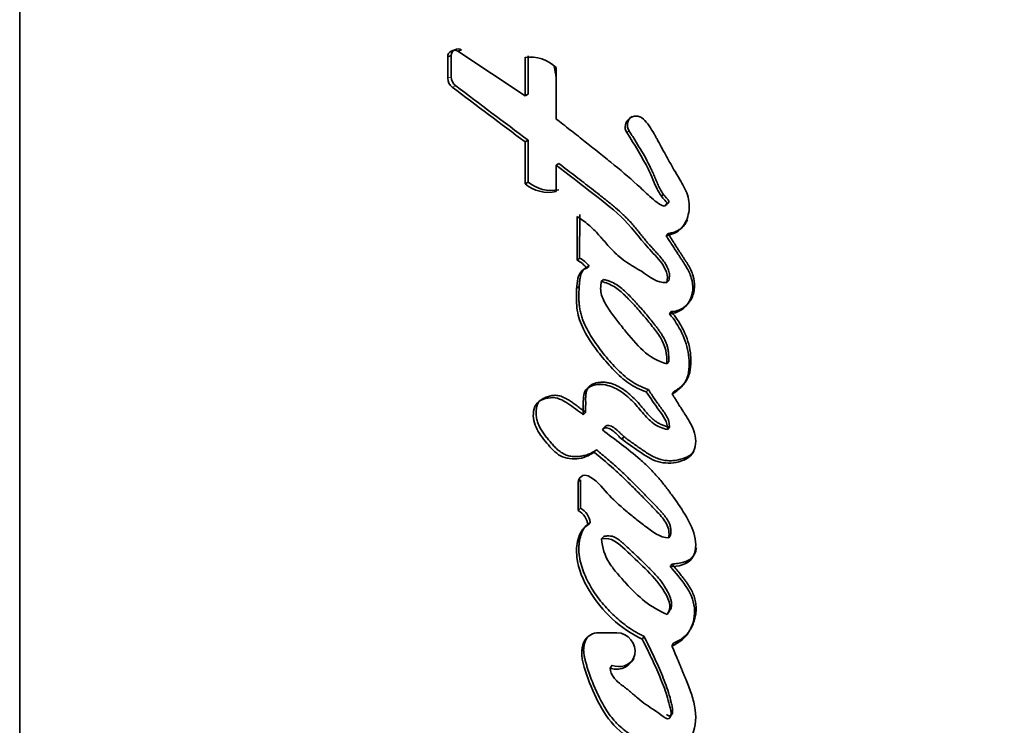
# Model space of a CAD drawing. Units: millimetres. Extents: x 0 to 1828, y 0 to 2541.
# Drawn here: x 1632 to 1646, y 1718 to 1728 of the extents above; entities that cross this region are included whole.
import ezdxf

# ---------------------------------------------------------------- set-up
doc = ezdxf.new("R2010")
doc.units = ezdxf.units.MM
doc.layers.add('DV3_Défaut', color=7, linetype='Continuous')
doc.layers.add('Défaut', color=7, linetype='Continuous')

# ---------------------------------------------------------------- blocks, each defined once
blk = doc.blocks.new('SE2')
at = {"layer": 'DV3_Défaut', "color": 7, "linetype": 'Continuous', "lineweight": 35}
for p, q in [((1632.04, 1691.249), (1632.04, 1734.04)), ((1638.321, 1727.738), (1638.27, 1727.719)), ((1639.225, 1727.086), (1638.27, 1727.719)), ((1638.176, 1727.656), (1638.124, 1727.637)), ((1638.124, 1727.637), (1638.124, 1727.336)), ((1638.176, 1727.656), (1638.176, 1727.356)), ((1639.225, 1727.632), (1639.225, 1727.086)), ((1639.268, 1727.653), (1639.268, 1727.108)), ((1639.667, 1726.754), (1639.667, 1727.487)), ((1639.268, 1727.108), (1639.225, 1727.086)), ((1639.267, 1726.454), (1639.225, 1726.43)), ((1639.225, 1726.43), (1639.225, 1725.832)), ((1639.267, 1726.454), (1639.267, 1725.857)), ((1639.706, 1726.121), (1639.667, 1726.097)), ((1639.667, 1725.723), (1639.667, 1726.097)), ((1639.267, 1725.857), (1639.225, 1725.832)), ((1641.169, 1725.661), (1641.192, 1725.683)), ((1641.232, 1725.545), (1641.204, 1725.517)), ((1639.965, 1725.369), (1639.965, 1724.747)), ((1640.001, 1725.396), (1640, 1724.775)), ((1641.257, 1725.125), (1641.229, 1725.096)), ((1640, 1724.775), (1639.965, 1724.747)), ((1640.135, 1724.662), (1640.101, 1724.634)), ((1640.341, 1724.472), (1640.308, 1724.443)), ((1639.993, 1724.375), (1639.962, 1724.349)), ((1641.266, 1724.461), (1641.239, 1724.431)), ((1641.303, 1724.016), (1641.277, 1723.986)), ((1641.267, 1723.308), (1641.241, 1723.275)), ((1640.977, 1722.908), (1640.948, 1722.875)), ((1641.342, 1722.879), (1641.317, 1722.846)), ((1640.084, 1722.583), (1640.051, 1722.55)), ((1640.355, 1722.367), (1640.323, 1722.334)), ((1641.276, 1722.374), (1641.25, 1722.34)), ((1640.632, 1722.239), (1640.604, 1722.208)), ((1640.239, 1722.052), (1640.207, 1722.019)), ((1640.012, 1721.625), (1639.979, 1721.591)), ((1639.979, 1721.591), (1639.979, 1721.187)), ((1640.012, 1721.625), (1640.012, 1721.222)), ((1640.012, 1721.222), (1639.979, 1721.187)), ((1640.152, 1721.018), (1640.12, 1720.983)), ((1641.292, 1720.837), (1641.267, 1720.8)), ((1639.998, 1720.76), (1639.975, 1720.735)), ((1640.342, 1720.82), (1640.312, 1720.784)), ((1641.313, 1720.427), (1641.288, 1720.39)), ((1641.27, 1719.75), (1641.245, 1719.712)), ((1640.529, 1719.45), (1640.265, 1719.45)), ((1640.111, 1719.388), (1640.08, 1719.35)), ((1640.916, 1719.398), (1640.89, 1719.359)), ((1641.336, 1719.301), (1641.312, 1719.262)), ((1640.464, 1718.988), (1640.435, 1718.948))]:
    blk.add_line(p, q, dxfattribs=at)
at = {"layer": 'DV3_Défaut', "color": 7, "linetype": 'Continuous', "lineweight": 18}
for p, q in [((1638.176, 1727.356), (1638.124, 1727.336)), ((1638.24, 1727.227), (1638.189, 1727.206)), ((1640.704, 1726.586), (1640.671, 1726.561))]:
    blk.add_line(p, q, dxfattribs=at)
at = {"layer": 'DV3_Défaut', "color": 7, "linetype": 'Continuous', "lineweight": 35}
for centre, radius, start, end in [((1638.221, 1727.636), 0.0963, 59.212, 179.5486), ((1638.271, 1727.656), 0.0954, 58.8974, 180.1864), ((1639.294, 1727.097), 0.539, 46.2751, 97.4029), ((1413.083, 1688.83), 229.833, 9.6463, 9.68646), ((1638.288, 1727.336), 0.163, 180.2085, 232.8292), ((1638.337, 1727.355), 0.161, 179.8759, 232.8642), ((1819.226, 1967.696), 301.014, 233.02811, 233.27448), ((1834.885, 1987.525), 326.228, 232.93041, 233.15625), ((1640.832, 1726.668), 0.153, 126.5508, 212.5316), ((1639.563, 1726.251), 0.539, 231.1425, 281.1743), ((1639.601, 1726.268), 0.529, 230.8647, 281.4405), ((1639.796, 1724.407), 0.38, 36.6427, 63.6281), ((1639.833, 1724.439), 0.376, 36.4803, 63.5627), ((1640.079, 1721.59), 0.0998, 66.161, 179.5268), ((1639.841, 1720.941), 0.282, 8.4851, 60.777), ((1639.875, 1720.978), 0.28, 8.2376, 60.7774), ((1640.266, 1719.228), 0.222, 90.1385, 146.7641), ((1640.557, 1719.229), 0.259, 249.0014, 326.5924)]:
    blk.add_arc(centre, radius, start, end, dxfattribs=at)
at = {"layer": 'DV3_Défaut', "color": 7, "linetype": 'Continuous', "lineweight": 18}
for points, knots in [([(1655.109, 1740.746), (1655.091, 1736.18), (1654.826, 1731.639), (1653.824, 1722.706), (1653.085, 1718.299), (1651.604, 1711.781), (1651.048, 1709.628), (1650.132, 1706.453), (1649.812, 1705.401), (1649.148, 1703.321), (1648.806, 1702.292), (1647.634, 1699.33), (1646.698, 1697.492), (1644.517, 1694.102), (1643.265, 1692.552), (1641.939, 1691.249)], [0, 0, 0, 0, 0.25, 0.25, 0.5, 0.5, 0.625, 0.625, 0.6875, 0.6875, 0.75, 0.75, 0.875, 0.875, 1, 1, 1, 1]), ([(1641.939, 1691.249), (1643.271, 1692.559), (1644.493, 1694.095), (1646.623, 1697.476), (1647.531, 1699.309), (1648.681, 1702.261), (1649.022, 1703.288), (1649.677, 1705.362), (1649.989, 1706.411), (1650.877, 1709.577), (1651.407, 1711.723), (1652.824, 1718.235), (1653.538, 1722.684), (1654.512, 1731.653), (1654.772, 1736.19), (1654.789, 1740.746)], [0, 0, 0, 0, 0.125, 0.125, 0.25, 0.25, 0.3125, 0.3125, 0.375, 0.375, 0.5, 0.5, 0.75, 0.75, 1, 1, 1, 1])]:
    blk.add_open_spline(points, degree=3, knots=knots, dxfattribs=at)
at = {"layer": 'DV3_Défaut', "color": 7, "linetype": 'Continuous', "lineweight": 35}
blk.add_open_spline([(1640.906, 1726.755), (1640.778, 1726.875), (1640.577, 1726.71), (1640.671, 1726.561)], degree=3, dxfattribs=at)
for points, knots in [([(1641.204, 1725.517), (1641.12, 1725.542), (1641.068, 1725.59), (1640.932, 1725.714), (1640.88, 1725.765), (1640.695, 1725.932), (1640.578, 1726.031), (1640.374, 1726.196), (1640.327, 1726.234), (1640.171, 1726.359), (1640.114, 1726.404), (1640.027, 1726.473), (1639.989, 1726.504), (1639.924, 1726.555), (1639.893, 1726.579), (1639.801, 1726.651), (1639.724, 1726.711), (1639.667, 1726.754)], [0, 0, 0, 0, 0.125, 0.125, 0.25, 0.25, 0.5, 0.5, 0.625, 0.625, 0.75, 0.75, 0.8125, 0.8125, 0.875, 0.875, 1, 1, 1, 1]), ([(1641.229, 1725.096), (1641.312, 1725.112), (1641.392, 1725.14), (1641.506, 1725.268), (1641.537, 1725.346), (1641.565, 1725.51), (1641.56, 1725.593), (1641.519, 1725.718), (1641.503, 1725.752), (1641.463, 1725.83), (1641.447, 1725.857), (1641.415, 1725.91), (1641.413, 1725.913), (1641.397, 1725.94), (1641.394, 1725.946), (1641.38, 1725.968), (1641.368, 1725.989), (1641.336, 1726.043), (1641.316, 1726.078), (1641.252, 1726.19), (1641.217, 1726.255), (1641.152, 1726.373), (1641.137, 1726.401), (1641.102, 1726.465), (1641.089, 1726.489), (1641.081, 1726.503), (1641.073, 1726.519), (1641.063, 1726.537), (1641.058, 1726.546), (1641.02, 1726.613), (1640.96, 1726.704), (1640.906, 1726.755)], [0, 0, 0, 0, 0.125, 0.125, 0.25, 0.25, 0.375, 0.375, 0.4375, 0.4375, 0.5, 0.5, 0.515625, 0.515625, 0.53125, 0.53125, 0.5625, 0.5625, 0.625, 0.625, 0.75, 0.75, 0.8125, 0.8125, 0.84375, 0.84375, 0.859375, 0.859375, 0.875, 0.875, 1, 1, 1, 1]), ([(1640.704, 1726.586), (1640.717, 1726.564), (1640.744, 1726.522), (1640.798, 1726.436), (1640.864, 1726.328), (1640.94, 1726.197), (1640.998, 1726.084), (1641.036, 1726.004), (1641.056, 1725.958), (1641.069, 1725.929), (1641.078, 1725.906), (1641.088, 1725.882), (1641.1, 1725.853), (1641.115, 1725.818), (1641.136, 1725.772), (1641.167, 1725.717), (1641.2, 1725.67), (1641.225, 1725.641), (1641.236, 1725.63), (1641.244, 1725.62), (1641.253, 1725.611), (1641.261, 1725.601), (1641.268, 1725.59), (1641.271, 1725.581), (1641.269, 1725.571), (1641.262, 1725.56), (1641.249, 1725.551), (1641.238, 1725.547), (1641.232, 1725.545)], [0, 0, 0, 0, 0.062448, 0.124895, 0.249793, 0.374708, 0.49948, 0.561887, 0.593121, 0.624387, 0.64003, 0.655676, 0.686959, 0.71822, 0.749466, 0.81208, 0.874666, 0.890354, 0.906038, 0.91388, 0.921719, 0.937378, 0.945231, 0.953077, 0.960906, 0.968749, 0.984361, 1, 1, 1, 1]), ([(1640.671, 1726.561), (1640.778, 1726.393), (1640.894, 1726.209), (1641.021, 1725.949), (1641.06, 1725.843), (1641.124, 1725.714), (1641.153, 1725.668), (1641.201, 1725.609), (1641.223, 1725.588), (1641.24, 1725.562), (1641.245, 1725.546), (1641.227, 1725.526), (1641.217, 1725.522), (1641.204, 1725.517)], [0, 0, 0, 0, 0.5, 0.5, 0.75, 0.75, 0.875, 0.875, 0.9375, 0.9375, 0.96875, 0.96875, 1, 1, 1, 1]), ([(1639.667, 1726.097), (1639.835, 1725.969), (1639.991, 1725.85), (1640.275, 1725.629), (1640.454, 1725.493), (1640.719, 1725.242), (1640.853, 1725.061), (1641.034, 1724.857), (1641.114, 1724.778), (1641.219, 1724.631), (1641.268, 1724.527), (1641.239, 1724.431)], [0, 0, 0, 0, 0.25, 0.25, 0.5, 0.5, 0.75, 0.75, 0.875, 0.875, 1, 1, 1, 1]), ([(1639.706, 1726.121), (1639.786, 1726.06), (1639.941, 1725.942), (1640.133, 1725.793), (1640.264, 1725.691), (1640.34, 1725.631), (1640.398, 1725.586), (1640.454, 1725.54), (1640.529, 1725.477), (1640.602, 1725.412), (1640.671, 1725.344), (1640.722, 1725.291), (1640.77, 1725.236), (1640.817, 1725.179), (1640.855, 1725.132), (1640.886, 1725.094), (1640.916, 1725.056), (1640.955, 1725.009), (1640.995, 1724.963), (1641.027, 1724.926), (1641.048, 1724.904), (1641.065, 1724.886), (1641.081, 1724.868), (1641.102, 1724.846), (1641.126, 1724.819), (1641.158, 1724.782), (1641.195, 1724.734), (1641.228, 1724.683), (1641.25, 1724.639), (1641.264, 1724.605), (1641.273, 1724.576), (1641.277, 1724.551), (1641.278, 1724.527), (1641.276, 1724.496), (1641.269, 1724.473), (1641.266, 1724.461)], [0, 0, 0, 0, 0.129853, 0.249668, 0.312093, 0.343302, 0.374507, 0.405708, 0.436909, 0.499368, 0.53068, 0.561954, 0.593201, 0.624457, 0.655725, 0.671362, 0.686998, 0.71826, 0.749507, 0.765129, 0.780754, 0.788567, 0.79638, 0.812003, 0.827605, 0.843172, 0.874215, 0.905314, 0.921035, 0.936846, 0.952598, 0.960547, 0.968456, 0.984145, 1, 1, 1, 1]), ([(1641.239, 1724.431), (1641.092, 1724.415), (1641.001, 1724.514), (1640.757, 1724.665), (1640.649, 1724.72), (1640.492, 1724.862), (1640.453, 1724.904), (1640.378, 1724.986), (1640.368, 1724.998), (1640.321, 1725.053), (1640.311, 1725.063), (1640.295, 1725.082), (1640.28, 1725.099), (1640.229, 1725.155), (1640.178, 1725.208), (1640.075, 1725.294), (1640.022, 1725.331), (1639.965, 1725.369)], [0, 0, 0, 0, 0.25, 0.25, 0.5, 0.5, 0.625, 0.625, 0.6875, 0.6875, 0.71875, 0.71875, 0.75, 0.75, 0.875, 0.875, 1, 1, 1, 1]), ([(1641.257, 1725.125), (1641.277, 1725.129), (1641.317, 1725.137), (1641.376, 1725.159), (1641.421, 1725.184), (1641.454, 1725.21), (1641.483, 1725.239), (1641.51, 1725.277), (1641.528, 1725.309), (1641.534, 1725.323)], [0, 0, 0, 0, 0.1735985, 0.3468334, 0.5209551, 0.6075662, 0.6949469, 0.8690353, 1, 1, 1, 1]), ([(1641.277, 1723.986), (1641.394, 1723.989), (1641.502, 1724.06), (1641.616, 1724.259), (1641.621, 1724.384), (1641.57, 1724.553), (1641.545, 1724.603), (1641.498, 1724.682), (1641.485, 1724.703), (1641.459, 1724.743), (1641.454, 1724.751), (1641.433, 1724.782), (1641.424, 1724.795), (1641.409, 1724.818), (1641.389, 1724.849), (1641.354, 1724.903), (1641.347, 1724.914), (1641.278, 1725.021), (1641.269, 1725.036), (1641.229, 1725.096)], [0, 0, 0, 0, 0.25, 0.25, 0.5, 0.5, 0.625, 0.625, 0.6875, 0.6875, 0.71875, 0.71875, 0.75, 0.75, 0.8125, 0.8125, 0.875, 0.875, 1, 1, 1, 1]), ([(1641.303, 1724.016), (1641.318, 1724.017), (1641.347, 1724.019), (1641.389, 1724.029), (1641.429, 1724.045), (1641.467, 1724.066), (1641.501, 1724.092), (1641.533, 1724.121), (1641.561, 1724.154), (1641.593, 1724.202), (1641.62, 1724.269), (1641.635, 1724.355), (1641.632, 1724.425), (1641.624, 1724.482), (1641.61, 1724.539), (1641.587, 1724.596), (1641.561, 1724.648), (1641.54, 1724.685), (1641.517, 1724.722), (1641.493, 1724.759), (1641.469, 1724.795), (1641.437, 1724.844), (1641.408, 1724.888), (1641.377, 1724.937), (1641.346, 1724.986), (1641.304, 1725.052), (1641.273, 1725.1), (1641.257, 1725.125)], [0, 0, 0, 0, 0.031263, 0.062379, 0.093812, 0.125073, 0.156464, 0.187845, 0.219077, 0.250567, 0.313038, 0.375855, 0.438679, 0.463735, 0.501235, 0.563985, 0.595161, 0.626274, 0.657386, 0.688521, 0.719676, 0.750833, 0.813126, 0.833891, 0.87542, 0.937711, 1, 1, 1, 1]), ([(1640.101, 1724.634), (1639.998, 1724.603), (1639.974, 1724.512), (1639.954, 1724.316), (1639.951, 1724.225), (1639.961, 1724.048), (1639.978, 1723.955), (1640.047, 1723.775), (1640.087, 1723.701), (1640.193, 1723.534), (1640.243, 1723.466), (1640.334, 1723.353), (1640.362, 1723.321), (1640.426, 1723.247), (1640.46, 1723.211), (1640.518, 1723.151), (1640.557, 1723.112), (1640.622, 1723.055), (1640.663, 1723.023), (1640.77, 1722.949), (1640.863, 1722.907), (1640.948, 1722.875)], [0, 0, 0, 0, 0.125, 0.125, 0.25, 0.25, 0.375, 0.375, 0.5, 0.5, 0.625, 0.625, 0.6875, 0.6875, 0.75, 0.75, 0.8125, 0.8125, 0.875, 0.875, 1, 1, 1, 1]), ([(1640.135, 1724.662), (1640.114, 1724.654), (1640.086, 1724.643), (1640.061, 1724.62), (1640.046, 1724.602), (1640.031, 1724.577), (1640.018, 1724.545), (1640.01, 1724.511), (1640.003, 1724.477), (1639.999, 1724.443), (1639.996, 1724.408), (1639.993, 1724.362), (1639.99, 1724.305), (1639.989, 1724.235), (1639.99, 1724.166), (1639.996, 1724.097), (1640.007, 1724.028), (1640.024, 1723.961), (1640.054, 1723.873), (1640.103, 1723.767), (1640.173, 1723.647), (1640.251, 1723.532), (1640.335, 1723.421), (1640.425, 1723.315), (1640.519, 1723.212), (1640.618, 1723.115), (1640.7, 1723.049), (1640.757, 1723.011), (1640.797, 1722.988), (1640.848, 1722.961), (1640.911, 1722.933), (1640.955, 1722.916), (1640.977, 1722.908)], [0, 0, 0, 0, 0.03159, 0.039507, 0.04744, 0.063349, 0.07921, 0.095097, 0.110832, 0.126515, 0.14219, 0.157869, 0.18925, 0.22069, 0.252054, 0.283276, 0.314475, 0.345853, 0.377307, 0.439567, 0.5018, 0.564318, 0.626681, 0.688952, 0.751258, 0.81371, 0.875567, 0.890977, 0.906404, 0.937389, 0.968643, 1, 1, 1, 1]), ([(1640.341, 1724.472), (1640.357, 1724.469), (1640.381, 1724.464), (1640.412, 1724.454), (1640.458, 1724.437), (1640.523, 1724.403), (1640.602, 1724.344), (1640.674, 1724.279), (1640.731, 1724.22), (1640.775, 1724.173), (1640.841, 1724.1), (1640.939, 1723.99), (1641.031, 1723.876), (1641.091, 1723.799), (1641.121, 1723.76), (1641.149, 1723.72), (1641.185, 1723.665), (1641.216, 1723.608), (1641.24, 1723.547), (1641.253, 1723.501), (1641.261, 1723.453), (1641.266, 1723.405), (1641.268, 1723.356), (1641.267, 1723.324), (1641.267, 1723.308)], [0, 0, 0, 0, 0.031408, 0.046987, 0.062532, 0.125114, 0.187604, 0.249804, 0.312163, 0.343417, 0.374689, 0.499729, 0.624825, 0.656093, 0.687329, 0.718534, 0.749741, 0.812487, 0.843787, 0.874792, 0.905805, 0.93704, 0.968513, 1, 1, 1, 1]), ([(1641.241, 1723.275), (1640.972, 1723.342), (1640.807, 1723.55), (1640.593, 1723.811), (1640.553, 1723.862), (1640.475, 1723.966), (1640.432, 1724.024), (1640.366, 1724.126), (1640.33, 1724.191), (1640.294, 1724.311), (1640.296, 1724.381), (1640.308, 1724.443)], [0, 0, 0, 0, 0.5, 0.5, 0.625, 0.625, 0.75, 0.75, 0.875, 0.875, 1, 1, 1, 1]), ([(1640.308, 1724.443), (1640.369, 1724.432), (1640.438, 1724.404), (1640.541, 1724.339), (1640.6, 1724.289), (1640.684, 1724.208), (1640.733, 1724.156), (1640.824, 1724.057), (1640.866, 1724.008), (1640.951, 1723.909), (1640.988, 1723.865), (1641.079, 1723.749), (1641.111, 1723.708), (1641.222, 1723.527), (1641.244, 1723.413), (1641.241, 1723.275)], [0, 0, 0, 0, 0.125, 0.125, 0.25, 0.25, 0.375, 0.375, 0.5, 0.5, 0.625, 0.625, 0.75, 0.75, 1, 1, 1, 1]), ([(1641.317, 1722.846), (1641.409, 1722.904), (1641.494, 1722.973), (1641.547, 1723.133), (1641.554, 1723.178), (1641.559, 1723.299), (1641.556, 1723.347), (1641.521, 1723.614), (1641.417, 1723.818), (1641.277, 1723.986)], [0, 0, 0, 0, 0.25, 0.25, 0.375, 0.375, 0.5, 0.5, 1, 1, 1, 1]), ([(1641.342, 1722.879), (1641.354, 1722.887), (1641.376, 1722.901), (1641.409, 1722.924), (1641.441, 1722.949), (1641.471, 1722.976), (1641.498, 1723.006), (1641.521, 1723.039), (1641.54, 1723.074), (1641.569, 1723.149), (1641.58, 1723.231), (1641.582, 1723.311), (1641.581, 1723.365), (1641.573, 1723.459), (1641.543, 1723.592), (1641.492, 1723.722), (1641.438, 1723.825), (1641.393, 1723.898), (1641.348, 1723.962), (1641.318, 1723.998), (1641.303, 1724.016)], [0, 0, 0, 0, 0.031327, 0.062579, 0.093802, 0.125129, 0.156611, 0.187801, 0.219049, 0.250601, 0.375589, 0.4069, 0.438073, 0.500225, 0.625159, 0.749755, 0.821086, 0.892704, 0.946321, 1, 1, 1, 1]), ([(1641.25, 1722.34), (1641.177, 1722.358), (1641.109, 1722.382), (1640.987, 1722.472), (1640.947, 1722.518), (1640.864, 1722.617), (1640.84, 1722.646), (1640.8, 1722.692), (1640.769, 1722.726), (1640.694, 1722.8), (1640.632, 1722.852), (1640.511, 1722.928), (1640.439, 1722.961), (1640.296, 1722.987), (1640.215, 1722.982), (1640.121, 1722.938), (1640.09, 1722.913), (1640.059, 1722.845), (1640.055, 1722.811), (1640.049, 1722.693), (1640.052, 1722.629), (1640.051, 1722.55)], [0, 0, 0, 0, 0.125, 0.125, 0.25, 0.25, 0.3125, 0.3125, 0.375, 0.375, 0.5, 0.5, 0.625, 0.625, 0.75, 0.75, 0.8125, 0.8125, 0.875, 0.875, 1, 1, 1, 1]), ([(1641.276, 1722.374), (1641.258, 1722.378), (1641.223, 1722.387), (1641.171, 1722.406), (1641.129, 1722.425), (1641.098, 1722.444), (1641.067, 1722.466), (1641.032, 1722.495), (1640.993, 1722.534), (1640.956, 1722.575), (1640.926, 1722.61), (1640.902, 1722.639), (1640.879, 1722.667), (1640.837, 1722.716), (1640.774, 1722.784), (1640.693, 1722.859), (1640.618, 1722.914), (1640.554, 1722.951), (1640.505, 1722.975), (1640.453, 1722.994), (1640.399, 1723.007), (1640.345, 1723.013), (1640.29, 1723.012), (1640.236, 1723.004), (1640.184, 1722.986), (1640.145, 1722.962), (1640.121, 1722.935), (1640.103, 1722.903), (1640.093, 1722.868), (1640.088, 1722.831), (1640.086, 1722.804), (1640.085, 1722.776), (1640.085, 1722.753), (1640.086, 1722.735), (1640.086, 1722.716), (1640.086, 1722.684), (1640.085, 1722.647), (1640.085, 1722.611), (1640.084, 1722.592), (1640.084, 1722.583)], [0, 0, 0, 0, 0.031067, 0.061982, 0.092979, 0.108651, 0.12426, 0.155277, 0.18632, 0.217507, 0.24875, 0.264378, 0.280005, 0.31125, 0.373714, 0.436181, 0.498245, 0.529406, 0.560727, 0.591841, 0.623036, 0.654311, 0.685293, 0.716534, 0.747956, 0.779365, 0.795161, 0.810818, 0.842259, 0.857982, 0.87377, 0.889546, 0.905323, 0.913213, 0.921103, 0.936883, 0.968441, 0.98422, 1, 1, 1, 1]), ([(1640.051, 1722.55), (1639.981, 1722.605), (1639.905, 1722.663), (1639.761, 1722.757), (1639.676, 1722.804), (1639.493, 1722.781), (1639.4, 1722.753), (1639.329, 1722.58), (1639.338, 1722.489), (1639.399, 1722.317), (1639.447, 1722.252), (1639.543, 1722.136), (1639.57, 1722.103), (1639.628, 1722.041), (1639.665, 1722.006), (1639.771, 1721.934), (1639.87, 1721.915), (1640.051, 1721.933), (1640.134, 1721.965), (1640.207, 1722.019)], [0, 0, 0, 0, 0.125, 0.125, 0.25, 0.25, 0.375, 0.375, 0.5, 0.5, 0.625, 0.625, 0.6875, 0.6875, 0.75, 0.75, 0.875, 0.875, 1, 1, 1, 1]), ([(1640.084, 1722.583), (1640.067, 1722.597), (1640.031, 1722.624), (1639.978, 1722.665), (1639.924, 1722.705), (1639.878, 1722.736), (1639.84, 1722.761), (1639.802, 1722.783), (1639.752, 1722.808), (1639.698, 1722.824), (1639.654, 1722.827), (1639.61, 1722.824), (1639.567, 1722.814), (1639.525, 1722.8), (1639.494, 1722.788), (1639.465, 1722.773), (1639.443, 1722.757), (1639.427, 1722.741), (1639.414, 1722.724), (1639.396, 1722.689), (1639.386, 1722.645), (1639.382, 1722.601), (1639.381, 1722.556), (1639.387, 1722.5), (1639.405, 1722.435), (1639.432, 1722.373), (1639.466, 1722.315), (1639.505, 1722.26), (1639.54, 1722.216), (1639.569, 1722.182), (1639.59, 1722.156), (1639.612, 1722.13), (1639.642, 1722.097), (1639.682, 1722.057), (1639.734, 1722.014), (1639.794, 1721.981), (1639.86, 1721.961), (1639.927, 1721.954), (1639.994, 1721.956), (1640.06, 1721.967), (1640.113, 1721.983), (1640.154, 1722.001), (1640.194, 1722.021), (1640.221, 1722.04), (1640.239, 1722.052)], [0, 0, 0, 0, 0.031068, 0.062127, 0.093184, 0.124247, 0.139751, 0.155234, 0.186265, 0.217194, 0.232756, 0.248364, 0.279507, 0.295129, 0.31071, 0.326333, 0.34206, 0.349901, 0.357823, 0.373571, 0.404975, 0.420693, 0.436428, 0.467591, 0.498946, 0.530065, 0.561191, 0.592455, 0.623582, 0.639126, 0.654666, 0.670201, 0.685732, 0.716839, 0.748308, 0.779642, 0.811199, 0.842687, 0.874188, 0.905491, 0.93706, 0.952796, 0.968484, 1, 1, 1, 1]), ([(1640.323, 1722.334), (1640.352, 1722.387), (1640.41, 1722.363), (1640.498, 1722.306), (1640.532, 1722.267), (1640.643, 1722.167), (1640.729, 1722.109), (1640.898, 1721.994), (1640.987, 1721.93), (1641.165, 1721.862), (1641.274, 1721.853), (1641.474, 1721.893), (1641.574, 1721.935), (1641.663, 1722.121), (1641.657, 1722.225), (1641.605, 1722.373), (1641.585, 1722.413), (1641.543, 1722.484), (1641.533, 1722.501), (1641.509, 1722.537), (1641.508, 1722.539), (1641.485, 1722.575), (1641.482, 1722.579), (1641.464, 1722.608), (1641.451, 1722.63), (1641.422, 1722.676), (1641.412, 1722.691), (1641.38, 1722.744), (1641.361, 1722.774), (1641.354, 1722.786), (1641.342, 1722.805), (1641.329, 1722.827), (1641.323, 1722.837), (1641.317, 1722.846)], [0, 0, 0, 0, 0.0625, 0.0625, 0.125, 0.125, 0.25, 0.25, 0.375, 0.375, 0.5, 0.5, 0.625, 0.625, 0.75, 0.75, 0.8125, 0.8125, 0.84375, 0.84375, 0.859375, 0.859375, 0.875, 0.875, 0.90625, 0.90625, 0.9375, 0.9375, 0.96875, 0.96875, 0.984375, 0.984375, 1, 1, 1, 1]), ([(1640.948, 1722.875), (1641.007, 1722.789), (1641.067, 1722.698), (1641.186, 1722.537), (1641.253, 1722.447), (1641.25, 1722.34)], [0, 0, 0, 0, 0.5, 0.5, 1, 1, 1, 1]), ([(1640.977, 1722.908), (1640.984, 1722.897), (1640.998, 1722.875), (1641.027, 1722.832), (1641.063, 1722.778), (1641.108, 1722.714), (1641.142, 1722.667), (1641.165, 1722.635), (1641.178, 1722.618), (1641.189, 1722.602), (1641.205, 1722.581), (1641.222, 1722.556), (1641.242, 1722.523), (1641.256, 1722.494), (1641.265, 1722.469), (1641.272, 1722.444), (1641.276, 1722.412), (1641.276, 1722.387), (1641.276, 1722.374)], [0, 0, 0, 0, 0.06248, 0.12496, 0.24992, 0.37487, 0.499803, 0.531039, 0.562278, 0.603922, 0.624733, 0.687104, 0.749491, 0.812321, 0.843573, 0.874632, 0.936952, 1, 1, 1, 1]), ([(1640.355, 1722.367), (1640.358, 1722.372), (1640.364, 1722.383), (1640.376, 1722.393), (1640.388, 1722.398), (1640.4, 1722.4), (1640.422, 1722.398), (1640.452, 1722.387), (1640.486, 1722.368), (1640.516, 1722.346), (1640.54, 1722.324), (1640.558, 1722.307), (1640.576, 1722.289), (1640.608, 1722.259), (1640.657, 1722.218), (1640.717, 1722.172), (1640.769, 1722.136), (1640.811, 1722.107), (1640.842, 1722.085), (1640.873, 1722.064), (1640.905, 1722.042), (1640.936, 1722.021), (1640.979, 1721.994), (1641.033, 1721.961), (1641.09, 1721.934), (1641.138, 1721.918), (1641.187, 1721.905), (1641.249, 1721.896), (1641.324, 1721.896), (1641.387, 1721.905), (1641.435, 1721.916), (1641.483, 1721.93), (1641.54, 1721.955), (1641.592, 1721.991), (1641.616, 1722.02), (1641.623, 1722.031), (1641.623, 1722.031)], [0, 0, 0, 0, 0.012785, 0.025616, 0.032081, 0.038519, 0.051373, 0.076992, 0.102593, 0.128222, 0.153852, 0.166701, 0.179556, 0.205231, 0.256447, 0.307674, 0.358984, 0.384651, 0.410317, 0.435984, 0.461651, 0.487313, 0.512973, 0.564356, 0.615459, 0.640898, 0.666427, 0.717781, 0.768727, 0.82003, 0.845648, 0.871129, 0.922147, 0.973802, 0.999813, 1, 1, 1, 1]), ([(1641.288, 1720.39), (1641.395, 1720.396), (1641.528, 1720.411), (1641.661, 1720.6), (1641.661, 1720.716), (1641.605, 1720.941), (1641.556, 1721.033), (1641.436, 1721.236), (1641.379, 1721.317), (1641.271, 1721.463), (1641.236, 1721.51), (1641.175, 1721.587), (1641.132, 1721.639), (1641.064, 1721.717), (1641.022, 1721.763), (1640.946, 1721.838), (1640.904, 1721.877), (1640.681, 1722.067), (1640.508, 1722.194), (1640.323, 1722.334)], [0, 0, 0, 0, 0.125, 0.125, 0.25, 0.25, 0.375, 0.375, 0.5, 0.5, 0.5625, 0.5625, 0.625, 0.625, 0.6875, 0.6875, 0.75, 0.75, 1, 1, 1, 1]), ([(1640.207, 1722.019), (1640.311, 1721.933), (1640.427, 1721.835), (1640.569, 1721.705), (1640.62, 1721.657), (1640.699, 1721.58), (1640.718, 1721.561), (1640.767, 1721.513), (1640.793, 1721.487), (1640.874, 1721.405), (1640.909, 1721.369), (1640.993, 1721.283), (1641.013, 1721.262), (1641.061, 1721.212), (1641.09, 1721.183), (1641.128, 1721.142), (1641.157, 1721.11), (1641.197, 1721.06), (1641.22, 1721.028), (1641.266, 1720.941), (1641.277, 1720.867), (1641.267, 1720.8)], [0, 0, 0, 0, 0.25, 0.25, 0.375, 0.375, 0.4375, 0.4375, 0.5, 0.5, 0.625, 0.625, 0.6875, 0.6875, 0.75, 0.75, 0.8125, 0.8125, 0.875, 0.875, 1, 1, 1, 1]), ([(1640.239, 1722.052), (1640.265, 1722.031), (1640.318, 1721.987), (1640.423, 1721.898), (1640.553, 1721.784), (1640.702, 1721.642), (1640.824, 1721.52), (1640.92, 1721.421), (1640.992, 1721.347), (1641.046, 1721.291), (1641.082, 1721.254), (1641.106, 1721.23), (1641.135, 1721.199), (1641.17, 1721.161), (1641.203, 1721.121), (1641.234, 1721.08), (1641.261, 1721.036), (1641.282, 1720.989), (1641.293, 1720.947), (1641.297, 1720.913), (1641.297, 1720.879), (1641.294, 1720.854), (1641.292, 1720.837)], [0, 0, 0, 0, 0.062442, 0.124878, 0.249759, 0.374709, 0.499657, 0.562146, 0.624641, 0.687139, 0.702763, 0.718388, 0.749633, 0.780827, 0.811966, 0.843125, 0.874522, 0.905793, 0.937172, 0.952932, 0.968591, 1, 1, 1, 1]), ([(1641.267, 1720.8), (1641.132, 1720.807), (1641.05, 1720.877), (1640.917, 1720.978), (1640.895, 1720.995), (1640.847, 1721.032), (1640.819, 1721.054), (1640.778, 1721.086), (1640.749, 1721.109), (1640.705, 1721.144), (1640.679, 1721.166), (1640.567, 1721.26), (1640.472, 1721.349), (1640.311, 1721.525), (1640.234, 1721.629), (1640.119, 1721.681)], [0, 0, 0, 0, 0.25, 0.25, 0.3125, 0.3125, 0.375, 0.375, 0.4375, 0.4375, 0.5, 0.5, 0.75, 0.75, 1, 1, 1, 1]), ([(1640.12, 1720.983), (1640.043, 1720.939), (1640.002, 1720.866), (1639.954, 1720.694), (1639.951, 1720.614), (1639.981, 1720.352), (1640.049, 1720.198), (1640.32, 1719.749), (1640.575, 1719.511), (1640.89, 1719.359)], [0, 0, 0, 0, 0.125, 0.125, 0.25, 0.25, 0.5, 0.5, 1, 1, 1, 1]), ([(1640.152, 1721.018), (1640.143, 1721.013), (1640.125, 1721.002), (1640.092, 1720.974), (1640.059, 1720.933), (1640.03, 1720.877), (1640.009, 1720.816), (1639.996, 1720.754), (1639.987, 1720.67), (1639.99, 1720.563), (1640.015, 1720.437), (1640.055, 1720.315), (1640.107, 1720.197), (1640.189, 1720.047), (1640.314, 1719.873), (1640.462, 1719.717), (1640.59, 1719.605), (1640.693, 1719.526), (1640.783, 1719.468), (1640.858, 1719.426), (1640.897, 1719.407), (1640.916, 1719.398)], [0, 0, 0, 0, 0.015983, 0.03152, 0.063146, 0.094643, 0.126274, 0.157667, 0.189166, 0.251961, 0.314591, 0.377327, 0.439585, 0.501955, 0.626702, 0.750501, 0.812747, 0.875265, 0.937551, 0.968731, 1, 1, 1, 1]), ([(1640.342, 1720.82), (1640.358, 1720.823), (1640.389, 1720.829), (1640.429, 1720.828), (1640.461, 1720.822), (1640.492, 1720.812), (1640.528, 1720.793), (1640.567, 1720.765), (1640.598, 1720.74), (1640.623, 1720.718), (1640.647, 1720.696), (1640.712, 1720.636), (1640.818, 1720.537), (1640.923, 1720.435), (1640.991, 1720.367), (1641.037, 1720.321), (1641.092, 1720.262), (1641.154, 1720.188), (1641.21, 1720.108), (1641.25, 1720.037), (1641.277, 1719.978), (1641.295, 1719.933), (1641.306, 1719.886), (1641.309, 1719.845), (1641.303, 1719.813), (1641.293, 1719.783), (1641.279, 1719.763), (1641.27, 1719.75)], [0, 0, 0, 0, 0.031218, 0.062477, 0.078045, 0.093579, 0.124825, 0.155809, 0.186853, 0.202425, 0.218008, 0.249171, 0.373824, 0.498472, 0.529614, 0.56074, 0.622942, 0.685214, 0.747943, 0.810924, 0.842428, 0.873789, 0.905307, 0.936859, 0.95273, 0.968389, 1, 1, 1, 1]), ([(1640.312, 1720.784), (1640.455, 1720.816), (1640.548, 1720.724), (1640.748, 1720.541), (1640.836, 1720.457), (1641.024, 1720.271), (1641.115, 1720.176), (1641.251, 1719.962), (1641.332, 1719.822), (1641.245, 1719.712)], [0, 0, 0, 0, 0.25, 0.25, 0.5, 0.5, 0.75, 0.75, 1, 1, 1, 1]), ([(1641.245, 1719.712), (1641.136, 1719.756), (1641.017, 1719.826), (1640.838, 1719.968), (1640.739, 1720.066), (1640.64, 1720.174), (1640.621, 1720.195), (1640.575, 1720.247), (1640.559, 1720.265), (1640.494, 1720.343), (1640.462, 1720.383), (1640.354, 1720.548), (1640.321, 1720.657), (1640.312, 1720.784)], [0, 0, 0, 0, 0.25, 0.25, 0.5, 0.5, 0.5625, 0.5625, 0.625, 0.625, 0.75, 0.75, 1, 1, 1, 1]), ([(1641.313, 1720.427), (1641.341, 1720.43), (1641.383, 1720.433), (1641.438, 1720.444), (1641.479, 1720.453), (1641.519, 1720.467), (1641.557, 1720.485), (1641.591, 1720.51), (1641.618, 1720.542), (1641.639, 1720.578), (1641.654, 1720.617), (1641.661, 1720.644), (1641.663, 1720.657)], [0, 0, 0, 0, 0.181897, 0.272752, 0.3639, 0.455058, 0.5462, 0.63721, 0.728537, 0.819448, 0.910866, 1, 1, 1, 1]), ([(1641.336, 1719.301), (1641.348, 1719.307), (1641.374, 1719.319), (1641.411, 1719.339), (1641.447, 1719.362), (1641.48, 1719.388), (1641.512, 1719.416), (1641.549, 1719.458), (1641.588, 1719.517), (1641.623, 1719.594), (1641.646, 1719.676), (1641.657, 1719.76), (1641.655, 1719.845), (1641.643, 1719.916), (1641.627, 1719.97), (1641.607, 1720.023), (1641.574, 1720.087), (1641.533, 1720.149), (1641.497, 1720.198), (1641.463, 1720.244), (1641.42, 1720.298), (1641.368, 1720.362), (1641.331, 1720.405), (1641.313, 1720.427)], [0, 0, 0, 0, 0.031325, 0.062534, 0.093698, 0.12498, 0.156506, 0.187766, 0.250203, 0.313015, 0.375729, 0.438407, 0.500806, 0.563585, 0.594699, 0.625803, 0.688469, 0.750892, 0.786467, 0.822034, 0.875396, 0.93768, 1, 1, 1, 1]), ([(1641.312, 1719.262), (1641.416, 1719.31), (1641.507, 1719.377), (1641.619, 1719.58), (1641.641, 1719.694), (1641.61, 1720.031), (1641.43, 1720.223), (1641.288, 1720.39)], [0, 0, 0, 0, 0.25, 0.25, 0.5, 0.5, 1, 1, 1, 1]), ([(1640.435, 1718.948), (1640.587, 1718.889), (1640.755, 1718.992), (1640.813, 1719.288), (1640.694, 1719.45), (1640.529, 1719.45)], [0, 0, 0, 0, 0.5, 0.5, 1, 1, 1, 1]), ([(1640.08, 1719.35), (1639.99, 1719.211), (1640.036, 1719.051), (1640.129, 1718.757), (1640.192, 1718.608), (1640.327, 1718.342), (1640.413, 1718.204), (1640.642, 1717.988), (1640.773, 1717.907), (1640.917, 1717.839)], [0, 0, 0, 0, 0.25, 0.25, 0.5, 0.5, 0.75, 0.75, 1, 1, 1, 1]), ([(1640.111, 1719.388), (1640.101, 1719.372), (1640.082, 1719.338), (1640.064, 1719.283), (1640.056, 1719.226), (1640.058, 1719.168), (1640.067, 1719.11), (1640.08, 1719.054), (1640.096, 1718.998), (1640.129, 1718.888), (1640.176, 1718.76), (1640.23, 1718.636), (1640.263, 1718.566), (1640.297, 1718.497), (1640.342, 1718.412), (1640.403, 1718.313), (1640.462, 1718.235), (1640.513, 1718.177), (1640.568, 1718.122), (1640.642, 1718.06), (1640.737, 1717.992), (1640.821, 1717.942), (1640.889, 1717.906), (1640.925, 1717.889), (1640.942, 1717.88)], [0, 0, 0, 0, 0.031612, 0.063254, 0.09484, 0.126473, 0.157969, 0.189213, 0.220405, 0.251592, 0.376563, 0.439064, 0.470257, 0.501427, 0.563738, 0.626207, 0.688864, 0.719898, 0.75081, 0.812647, 0.874985, 0.937486, 0.968726, 1, 1, 1, 1]), ([(1640.89, 1719.359), (1640.938, 1719.264), (1640.98, 1719.177), (1641.038, 1719.056), (1641.062, 1719.003), (1641.102, 1718.915), (1641.121, 1718.872), (1641.155, 1718.789), (1641.177, 1718.737), (1641.208, 1718.654), (1641.227, 1718.601), (1641.254, 1718.515), (1641.268, 1718.464), (1641.289, 1718.373), (1641.306, 1718.321), (1641.293, 1718.253), (1641.279, 1718.225), (1641.224, 1718.23), (1641.208, 1718.245), (1641.141, 1718.294), (1641.109, 1718.32), (1640.977, 1718.406), (1640.907, 1718.451), (1640.813, 1718.532), (1640.808, 1718.537), (1640.783, 1718.558), (1640.773, 1718.567), (1640.761, 1718.577), (1640.746, 1718.59), (1640.727, 1718.606), (1640.719, 1718.614), (1640.694, 1718.634), (1640.673, 1718.651), (1640.642, 1718.675), (1640.637, 1718.678), (1640.608, 1718.7), (1640.6, 1718.706), (1640.578, 1718.723), (1640.552, 1718.743), (1640.518, 1718.774), (1640.499, 1718.794), (1640.456, 1718.85), (1640.438, 1718.901), (1640.435, 1718.948)], [0, 0, 0, 0, 0.125, 0.125, 0.1875, 0.1875, 0.25, 0.25, 0.3125, 0.3125, 0.375, 0.375, 0.4375, 0.4375, 0.5, 0.5, 0.53125, 0.53125, 0.5625, 0.5625, 0.625, 0.625, 0.75, 0.75, 0.765625, 0.765625, 0.78125, 0.78125, 0.796875, 0.796875, 0.8125, 0.8125, 0.84375, 0.84375, 0.859375, 0.859375, 0.875, 0.875, 0.90625, 0.90625, 0.9375, 0.9375, 1, 1, 1, 1]), ([(1640.916, 1719.398), (1640.959, 1719.311), (1641.046, 1719.137), (1641.145, 1718.915), (1641.217, 1718.736), (1641.266, 1718.599), (1641.298, 1718.483), (1641.314, 1718.406), (1641.32, 1718.37), (1641.322, 1718.352), (1641.323, 1718.334), (1641.321, 1718.316), (1641.317, 1718.301), (1641.312, 1718.29), (1641.307, 1718.283), (1641.301, 1718.276), (1641.291, 1718.269), (1641.275, 1718.267), (1641.257, 1718.273), (1641.244, 1718.279), (1641.237, 1718.284), (1641.235, 1718.285)], [0, 0, 0, 0, 0.226943, 0.45394, 0.567412, 0.680856, 0.794521, 0.851304, 0.865506, 0.87975, 0.894152, 0.908542, 0.922993, 0.930227, 0.937486, 0.944719, 0.951948, 0.966261, 0.980631, 0.99492, 1, 1, 1, 1]), ([(1641.317, 1717.783), (1641.472, 1717.795), (1641.572, 1717.909), (1641.665, 1718.182), (1641.658, 1718.316), (1641.604, 1718.539), (1641.585, 1718.596), (1641.544, 1718.704), (1641.533, 1718.731), (1641.511, 1718.786), (1641.507, 1718.795), (1641.489, 1718.838), (1641.483, 1718.852), (1641.471, 1718.881), (1641.465, 1718.895), (1641.449, 1718.936), (1641.44, 1718.958), (1641.435, 1718.969), (1641.429, 1718.985), (1641.421, 1719.003), (1641.418, 1719.011), (1641.407, 1719.036), (1641.401, 1719.051), (1641.385, 1719.091), (1641.367, 1719.133), (1641.342, 1719.193), (1641.326, 1719.228), (1641.312, 1719.262)], [0, 0, 0, 0, 0.25, 0.25, 0.5, 0.5, 0.625, 0.625, 0.6875, 0.6875, 0.71875, 0.71875, 0.75, 0.75, 0.78125, 0.78125, 0.8125, 0.8125, 0.828125, 0.828125, 0.84375, 0.84375, 0.875, 0.875, 0.9375, 0.9375, 1, 1, 1, 1])]:
    blk.add_open_spline(points, degree=3, knots=knots, dxfattribs=at)

msp = doc.modelspace()

# ---------------------------------------------------------------- block references
at = {"layer": 'Défaut'}
msp.add_blockref('SE2', (0, 0), dxfattribs=at)

doc.saveas('drawing.dxf')
